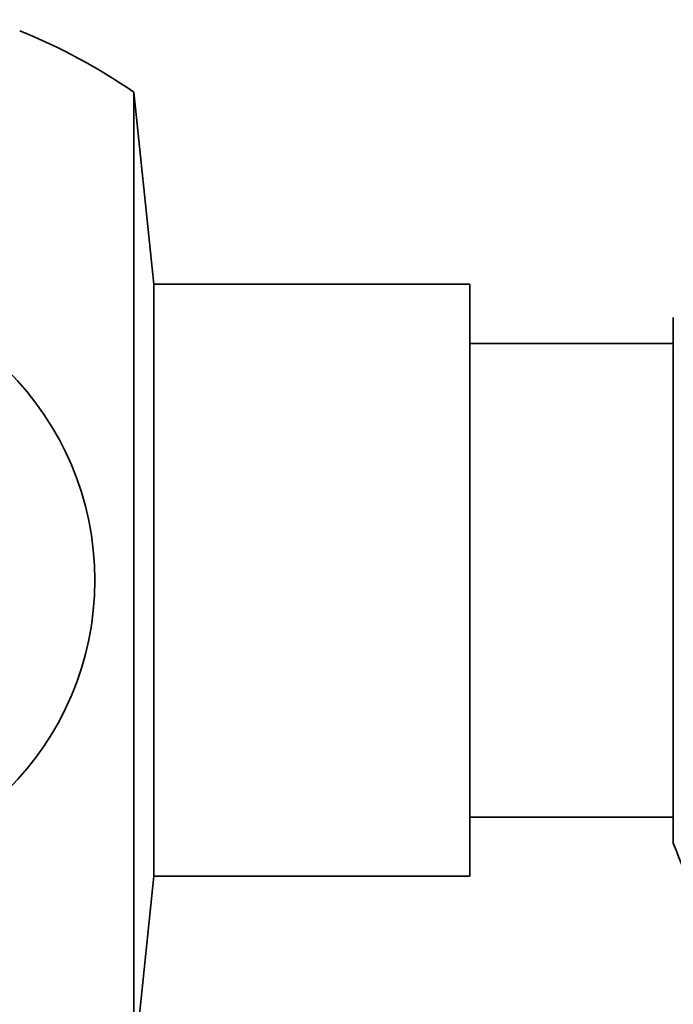
# Model space of a CAD drawing. Units: millimetres. Extents: x 0 to 815, y 0 to 1164.
# Drawn here: x 70 to 87, y 692 to 717 of the extents above; entities that cross this region are included whole.
import ezdxf
from ezdxf import colors
from ezdxf.entities.mleader import LeaderData, LeaderLine
from ezdxf.math import Vec2, Vec3

# ---------------------------------------------------------------- set-up
doc = ezdxf.new("R2010")
doc.units = ezdxf.units.MM
doc.layers.add('DV4_Défaut', color=7, linetype='Continuous')
doc.layers.add('Défaut', color=7, linetype='Continuous')

# ---------------------------------------------------------------- blocks, each defined once
blk = doc.blocks.new('_DOT')
at = {"color": 0}
blk.add_line((0, 0), (-1, 0), dxfattribs=at)
at = {"color": 0, "const_width": 0.333}
blk.add_lwpolyline([(-0.1665, 0, 1), (0.1665, 0, 1)], format="xyb", close=True, dxfattribs=at)
blk = doc.blocks.new('SE3')
at = {"layer": 'DV4_Défaut', "color": 7, "linetype": 'Continuous', "lineweight": 35}
for p, q in [((73.185, 690.285), (73.185, 715.02)), ((73.697, 710.153), (73.185, 715.02)), ((73.697, 695.153), (73.697, 710.153)), ((81.697, 710.153), (73.697, 710.153)), ((81.697, 695.153), (81.697, 710.153)), ((86.846, 695.996), (86.846, 709.309)), ((86.846, 708.653), (81.697, 708.653)), ((81.697, 696.653), (86.846, 696.653)), ((73.185, 690.285), (73.697, 695.153)), ((73.697, 695.153), (81.697, 695.153))]:
    blk.add_line(p, q, dxfattribs=at)
blk.add_circle((64.697, 702.653), 7.5, dxfattribs=at)
for centre, radius, start, end in [((64.697, 702.653), 15, 55.5355, 68.0787), ((105.544, 703.093), 20, 200.7833, 209.8406)]:
    blk.add_arc(centre, radius, start, end, dxfattribs=at)

msp = doc.modelspace()

# ---------------------------------------------------------------- block references
at = {"layer": 'Défaut'}
msp.add_blockref('SE3', (0, 0), dxfattribs=at)

# ---------------------------------------------------------------- leaders
at = {"layer": 'Défaut', "color": 7, "linetype": 'Continuous', "lineweight": 18}
ml = msp.add_multileader_mtext('Standard', dxfattribs=at)
ml.set_content('{\\pxsm0.9;\\fSolid Edge ISO|b1||i0||c0|p34;\\W1.;06/09/2023\\P}', color=256)
ml.set_leader_properties()
ml.set_arrow_properties(name='DOT')
ml.build(insert=Vec2(0, 0))
ml.multileader.update_dxf_attribs({"leader_type": 0, "dogleg_length": 0, "arrow_head_size": 12})
ctx = ml.context
ctx.base_point, ctx.char_height, ctx.arrow_head_size, ctx.landing_gap_size = Vec3(656.602, 1156.973), 12, 12, 4.2
notes = []
notes.append((ctx, [(0, (0, 0, 0), (0, 0), (1, 0), 1, [])]))
ctx.mtext.insert = Vec3(658.602, 1163.093)
ml = msp.add_multileader_mtext('Standard', dxfattribs=at)
ml.set_content('{\\pxsm0.9;\\fArial|b1||i0||c0|p34;\\W1.;5500BE\\P}', color=256)
ml.set_leader_properties()
ml.set_arrow_properties(name='DOT')
ml.build(insert=Vec2(0, 0))
ml.multileader.update_dxf_attribs({"leader_type": 0, "dogleg_length": 0, "arrow_head_size": 12})
ctx = ml.context
ctx.base_point, ctx.char_height, ctx.arrow_head_size, ctx.landing_gap_size = Vec3(36.854, 1136.92), 12, 12, 4.2
notes.append((ctx, [(0, (0, 0, 0), (0, 0), (1, 0), 1, [])]))
ctx.mtext.insert = Vec3(38.854, 1143.022)
for ctx, leaders in notes:
    for number, flags, end, landing, length, lines in leaders:
        leader = LeaderData()
        leader.index, (leader.has_last_leader_line, leader.has_dogleg_vector, leader.attachment_direction) = number, flags
        leader.last_leader_point, leader.dogleg_vector, leader.dogleg_length = Vec3(end), Vec3(landing), length
        for number, points, colour, breaks in lines:
            line = LeaderLine()
            line.index, line.vertices, line.color, line.breaks = number, Vec3.list(points), colors.encode_raw_color(colour), breaks
            leader.lines.append(line)
        ctx.leaders.append(leader)

doc.saveas('drawing.dxf')
